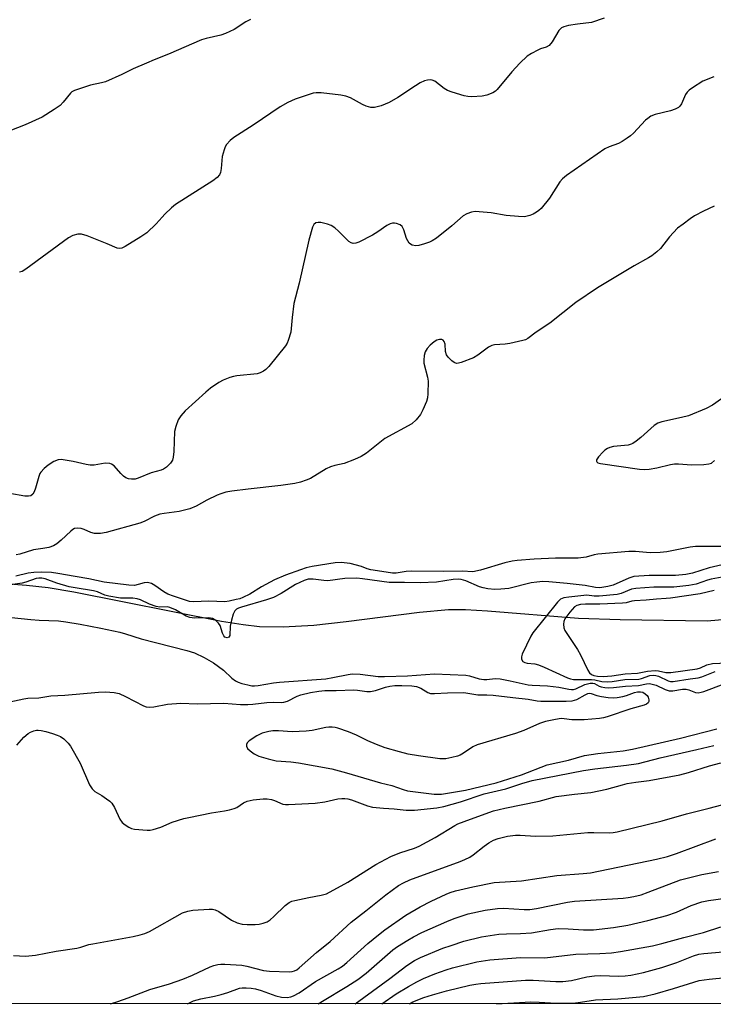
# Model space of a CAD drawing. Units: inches. Extents: x 1267765 to 1273765, y 533452 to 537452.
# Drawn here: x 1272230 to 1272430, y 533452 to 533736 of the extents above; entities that cross this region are included whole.
import ezdxf

# ---------------------------------------------------------------- set-up
doc = ezdxf.new("R2010")
doc.units = ezdxf.units.IN
doc.header["$MEASUREMENT"] = 0
for name, color, linetype in [('HYDRO-Single Line Stream', 4, 'Continuous'), ('NTRL-Trees', 3, 'Continuous'), ('Undefined', 1, 'Continuous')]:
    doc.layers.add(name, color=color, linetype=linetype)

msp = doc.modelspace()

# ---------------------------------------------------------------- linework, layer by layer
at = {"layer": 'HYDRO-Single Line Stream'}
msp.add_lwpolyline([(1272225.53, 533572.99), (1272231.65, 533572.55), (1272237.96, 533571.79), (1272245.29, 533570.61), (1272287.95, 533562.15), (1272294.23, 533561.14), (1272298.93, 533560.6), (1272305.79, 533560.47), (1272314.59, 533561.01), (1272324, 533562.02), (1272345.15, 533564.74), (1272353.52, 533565.45), (1272358.38, 533565.45), (1272364.79, 533565.14), (1272391.09, 533563.03), (1272403.07, 533562.65), (1272428.22, 533562.2), (1272453.36, 533564.45)], dxfattribs=at)
at = {"layer": 'NTRL-Trees'}
msp.add_lwpolyline([(1273764.94, 533451.58), (1270422.61, 533451.92)], dxfattribs=at)
at = {"layer": 'Undefined'}
for points, elevation in [([(1272296.32, 533735.72), (1272295.04, 533735.06), (1272291.58, 533732.84), (1272289.17, 533731.66), (1272287.79, 533731.23), (1272283.56, 533730.26), (1272282.18, 533729.8), (1272272.67, 533725.68), (1272268.55, 533724.09), (1272266.34, 533723.15), (1272262.5, 533721.46), (1272259.22, 533719.84), (1272254.45, 533717.77), (1272253.33, 533717.43), (1272250.16, 533716.72), (1272245.48, 533715.2), (1272244.75, 533714.81), (1272244.34, 533714.45), (1272242.3, 533711.88), (1272241.39, 533710.94), (1272239.7, 533709.75), (1272236.17, 533707.55), (1272231.29, 533705.29), (1272226.82, 533703.61)], 362), ([(1272398.45, 533736.1), (1272394.83, 533734.84), (1272390.74, 533734.35), (1272388.2, 533733.94), (1272386.84, 533733.64), (1272386.12, 533733.31), (1272385.39, 533732.51), (1272383.45, 533729.28), (1272382.58, 533728.19), (1272381.73, 533727.7), (1272380.08, 533727.22), (1272379.28, 533726.88), (1272377.47, 533725.9), (1272376.26, 533725.09), (1272374.15, 533723.13), (1272371.82, 533720.65), (1272367.55, 533715.48), (1272367.05, 533715.04), (1272366.36, 533714.6), (1272364.6, 533713.84), (1272363.2, 533713.59), (1272360.28, 533713.42), (1272359.13, 533713.46), (1272357.99, 533713.7), (1272354.6, 533714.74), (1272353.23, 533715.25), (1272352.26, 533715.84), (1272349.55, 533717.92), (1272348.83, 533718.25), (1272348.29, 533718.31), (1272347.44, 533718.23), (1272346.6, 533718.03), (1272345.34, 533717.47), (1272343.94, 533716.62), (1272338.9, 533713.18), (1272336.42, 533711.77), (1272334.03, 533710.84), (1272332.13, 533710.32), (1272331.05, 533710.36), (1272329.73, 533710.73), (1272328.65, 533711.23), (1272325.22, 533713.09), (1272323.85, 533713.63), (1272322.4, 533713.87), (1272316.79, 533714.52), (1272315.32, 533714.59), (1272314.46, 533714.47), (1272309.25, 533712.71), (1272307.1, 533711.78), (1272304.9, 533710.52), (1272297.16, 533705.23), (1272291.53, 533701.68), (1272290.45, 533700.84), (1272289.38, 533699.69), (1272289, 533698.94), (1272288.7, 533698.14), (1272288.18, 533696.19), (1272287.83, 533692.72), (1272287.65, 533691.6), (1272287.36, 533690.86), (1272286.75, 533690.08), (1272285.49, 533689.12), (1272274.7, 533682.3), (1272273.56, 533681.37), (1272271.62, 533679.57), (1272270.8, 533678.72), (1272269.1, 533676.73), (1272266.37, 533674.16), (1272264.68, 533673.01), (1272260.18, 533670.26), (1272259.22, 533669.76), (1272258.5, 533669.62), (1272257.83, 533669.75), (1272254.95, 533671), (1272249.16, 533673.31), (1272247.53, 533673.76), (1272246.45, 533673.8), (1272245.09, 533673.41), (1272243.81, 533672.74), (1272231.44, 533663.64), (1272230.45, 533663.04), (1272229.64, 533662.79)], 360), ([(1272430.09, 533719.17), (1272426.93, 533717.89), (1272423.96, 533716.04), (1272423.02, 533715.37), (1272422.42, 533714.78), (1272421.97, 533714.04), (1272420.76, 533711.4), (1272420.3, 533710.71), (1272419.91, 533710.36), (1272418.95, 533709.87), (1272417.64, 533709.4), (1272413.2, 533708.34), (1272411.94, 533707.78), (1272411.03, 533707.17), (1272410.39, 533706.64), (1272406.92, 533702.93), (1272406.07, 533702.17), (1272405.12, 533701.46), (1272403.64, 533700.47), (1272402.61, 533699.91), (1272399.89, 533699.02), (1272398.67, 533698.42), (1272387.55, 533690.67), (1272386.45, 533689.71), (1272385.68, 533688.86), (1272382.72, 533684.21), (1272380.23, 533681.21), (1272379.6, 533680.58), (1272378.93, 533680.08), (1272377.97, 533679.55), (1272376.97, 533679.12), (1272375.49, 533678.81), (1272373.75, 533678.83), (1272370.16, 533679.13), (1272365.8, 533679.9), (1272363.52, 533680.16), (1272361.24, 533680.3), (1272360.12, 533680.14), (1272358.77, 533679.63), (1272357.78, 533679.05), (1272354.49, 533676.14), (1272350.01, 533672.66), (1272348.79, 533671.81), (1272348.01, 533671.44), (1272346.63, 533670.98), (1272344.94, 533670.54), (1272344.1, 533670.43), (1272343.01, 533670.61), (1272342.53, 533670.86), (1272342.18, 533671.2), (1272341.75, 533671.84), (1272341.41, 533672.56), (1272340.62, 533674.99), (1272340.16, 533675.95), (1272339.57, 533676.47), (1272338.51, 533676.87), (1272337.95, 533676.97), (1272337.39, 533676.98), (1272336.64, 533676.76), (1272335.68, 533676.24), (1272333.13, 533674.41), (1272331.6, 533673.48), (1272327.59, 533671.51), (1272326.78, 533671.2), (1272326.02, 533671.1), (1272325.39, 533671.25), (1272324.71, 533671.71), (1272321.79, 533674.67), (1272320.65, 533675.63), (1272319.66, 533676.28), (1272318.6, 533676.66), (1272316.66, 533677.11), (1272315.86, 533677.19), (1272315.16, 533677.03), (1272314.63, 533676.53), (1272314.27, 533675.77), (1272313.18, 533672.02), (1272310.4, 533659.65), (1272308.87, 533653.75), (1272308.36, 533649.71), (1272307.99, 533645.47), (1272307.23, 533643.06), (1272306.89, 533642.29), (1272306.45, 533641.55), (1272301.61, 533635.58), (1272300.81, 533634.73), (1272300.12, 533634.23), (1272299.09, 533633.75), (1272298.26, 533633.53), (1272292.41, 533632.89), (1272291.42, 533632.7), (1272290.37, 533632.39), (1272288.46, 533631.63), (1272287.18, 533630.95), (1272284.77, 533629.37), (1272283.41, 533628.24), (1272277.49, 533622.8), (1272276.22, 533621.37), (1272275.47, 533620.22), (1272274.75, 533618.28), (1272274.43, 533616.85), (1272274.21, 533611.08), (1272274.06, 533609.4), (1272273.84, 533608.62), (1272273.27, 533607.72), (1272272.13, 533606.54), (1272271.27, 533605.95), (1272270.58, 533605.68), (1272267.68, 533604.88), (1272263.9, 533603.36), (1272263.08, 533603.14), (1272261.96, 533603.08), (1272261.13, 533603.19), (1272260.38, 533603.47), (1272259.7, 533603.96), (1272258.87, 533604.75), (1272256.94, 533606.97), (1272256.25, 533607.45), (1272255.74, 533607.62), (1272254.37, 533607.67), (1272251.18, 533607.17), (1272250.01, 533607.14), (1272248.86, 533607.31), (1272245.16, 533608.17), (1272243.4, 533608.5), (1272241.65, 533608.73), (1272240.8, 533608.69), (1272239.57, 533608.18), (1272237.93, 533607.15), (1272236.78, 533606.2), (1272235.82, 533605.15), (1272235.52, 533604.68), (1272235.18, 533603.89), (1272234.25, 533600.46), (1272233.89, 533599.43), (1272233.51, 533598.77), (1272232.93, 533598.33), (1272232.2, 533598.15), (1272231.19, 533598.18), (1272226.83, 533598.99)], 358), ([(1272430.24, 533681.87), (1272427.13, 533680.39), (1272424.52, 533679.03), (1272423.3, 533678.25), (1272421.23, 533676.71), (1272419.65, 533675.47), (1272418.46, 533674.28), (1272417.36, 533673.01), (1272414.73, 533669.63), (1272413.65, 533668.65), (1272412.26, 533667.56), (1272411.28, 533666.93), (1272407.17, 533664.66), (1272396.54, 533658.33), (1272390.26, 533654.02), (1272382.76, 533648.08), (1272378.85, 533645.52), (1272376.43, 533643.7), (1272375.74, 533643.33), (1272374.93, 533643.06), (1272371.27, 533642.23), (1272369.86, 533642.01), (1272366.84, 533641.84), (1272366.05, 533641.69), (1272365.05, 533641.17), (1272361.96, 533638.91), (1272360.71, 533638.14), (1272357.18, 533636.77), (1272356.37, 533636.54), (1272355.85, 533636.49), (1272355.12, 533636.71), (1272354.45, 533637.22), (1272353.41, 533638.27), (1272352.91, 533638.98), (1272352.61, 533639.92), (1272352.53, 533642.05), (1272352.25, 533642.77), (1272351.95, 533643.15), (1272351.57, 533643.39), (1272350.9, 533643.43), (1272350.17, 533643.18), (1272349.41, 533642.71), (1272348.23, 533641.76), (1272347.33, 533640.75), (1272346.8, 533639.86), (1272346.51, 533638.8), (1272346.36, 533637.41), (1272346.4, 533636.56), (1272347.44, 533632.54), (1272347.64, 533631.39), (1272347.57, 533627.69), (1272347.45, 533626.56), (1272347.13, 533625.46), (1272346.07, 533623.06), (1272345.39, 533621.78), (1272344.14, 533620.22), (1272342.88, 533619.07), (1272335.14, 533614.78), (1272329.8, 533610.6), (1272328.31, 533609.61), (1272326.41, 533608.78), (1272323.36, 533607.62), (1272320.68, 533607.07), (1272319.46, 533606.68), (1272318.21, 533606.03), (1272313.63, 533603.33), (1272312.38, 533602.76), (1272310.82, 533602.22), (1272309.12, 533601.86), (1272305.06, 533601.24), (1272295.65, 533600.23), (1272290.93, 533599.64), (1272289.19, 533599.31), (1272287.79, 533598.89), (1272286.7, 533598.44), (1272283.77, 533597), (1272280.66, 533595.32), (1272278.78, 533594.51), (1272277.68, 533594.2), (1272275.73, 533593.81), (1272271.42, 533593.23), (1272270.14, 533592.96), (1272268.58, 533592.37), (1272265.6, 533590.87), (1272264.42, 533590.39), (1272254.67, 533587.68), (1272252.99, 533587.42), (1272251.32, 533587.42), (1272250.21, 533587.72), (1272248.29, 533588.56), (1272247.45, 533588.84), (1272246.34, 533588.96), (1272245.54, 533588.83), (1272245.07, 533588.59), (1272244.42, 533588.08), (1272241.71, 533585.51), (1272240.41, 533584.44), (1272239.47, 533583.86), (1272238.11, 533583.41), (1272236.4, 533583.06), (1272233.73, 533582.73), (1272229.72, 533581.48), (1272228.64, 533581.23)], 356), ([(1272432.38, 533626.27), (1272429.73, 533624.46), (1272427.95, 533623.48), (1272422.77, 533621.39), (1272420.77, 533620.86), (1272415.14, 533619.66), (1272413.98, 533619.28), (1272412.86, 533618.56), (1272409.04, 533615.11), (1272407.68, 533614.03), (1272406.74, 533613.39), (1272406.24, 533613.15), (1272405.43, 533612.94), (1272401.19, 533612.49), (1272400.14, 533612.2), (1272399.38, 533611.9), (1272398.68, 533611.47), (1272398.04, 533610.88), (1272396.87, 533609.54), (1272396.29, 533608.68), (1272396.21, 533608.3), (1272396.31, 533608.08), (1272396.65, 533607.85), (1272397.42, 533607.65), (1272408.68, 533606), (1272410.03, 533605.86), (1272411.43, 533605.96), (1272413.69, 533606.34), (1272417.64, 533607.33), (1272418.78, 533607.53), (1272419.93, 533607.53), (1272423.69, 533607.23), (1272427.25, 533607.37), (1272428.7, 533607.51), (1272429.49, 533607.75), (1272430.34, 533608.45)], 354), ([(1272434.41, 533583.68), (1272424.86, 533583.62), (1272423.34, 533583.43), (1272416.6, 533582.17), (1272414.59, 533581.9), (1272411.72, 533581.82), (1272407.5, 533582.26), (1272405.54, 533582.26), (1272396.68, 533581.47), (1272395.6, 533581.26), (1272393.3, 533580.6), (1272391, 533580.27), (1272384.43, 533580.26), (1272378.23, 533579.97), (1272373.32, 533579.62), (1272371.87, 533579.43), (1272369.82, 533578.99), (1272362.78, 533576.87), (1272360.54, 533576.39), (1272357.55, 533576.59), (1272352.04, 533576.5), (1272342.95, 533576.59), (1272341.31, 533576.48), (1272338.41, 533576), (1272337.31, 533575.99), (1272334.31, 533576.49), (1272331.07, 533576.91), (1272330.06, 533577.22), (1272328.44, 533577.88), (1272325.12, 533578.76), (1272322.5, 533579.06), (1272320.76, 533579), (1272314.12, 533577.9), (1272312.42, 533577.49), (1272310.81, 533576.97), (1272306.46, 533575.39), (1272303.27, 533574.09), (1272299.52, 533571.99), (1272296.14, 533569.93), (1272294.13, 533568.94), (1272293.22, 533568.6), (1272292.19, 533568.33), (1272290.14, 533567.89), (1272288.9, 533567.73), (1272284.36, 533567.87), (1272279.86, 533567.68), (1272278.75, 533567.82), (1272274.08, 533569.3), (1272272.44, 533569.91), (1272271.32, 533570.56), (1272268.71, 533572.45), (1272267.75, 533572.96), (1272266.99, 533573.22), (1272266.47, 533573.28), (1272265.67, 533573.23), (1272263.9, 533572.68), (1272262.89, 533572.46), (1272261.18, 533572.5), (1272254.1, 533573.42), (1272249.68, 533574.31), (1272245.71, 533574.97), (1272240.74, 533575.91), (1272238.91, 533576.15), (1272235.86, 533576.27), (1272233.83, 533576.17), (1272232.14, 533575.93), (1272228.59, 533575.07)], 354), ([(1272439.18, 533579.89), (1272428.78, 533577.49), (1272424, 533575.94), (1272422.04, 533575.54), (1272419.07, 533575.31), (1272411.48, 533575.27), (1272407.02, 533575), (1272405.62, 533574.55), (1272401.07, 533572.49), (1272399.49, 533572.12), (1272397.19, 533571.78), (1272395.93, 533571.82), (1272392.93, 533572.37), (1272387.81, 533572.97), (1272382.49, 533573.47), (1272380.71, 533573.55), (1272379.04, 533573.41), (1272377.4, 533573.15), (1272370.92, 533571.58), (1272368.63, 533571.33), (1272366.9, 533571.26), (1272364.91, 533571.41), (1272363.55, 533571.7), (1272362.49, 533572.06), (1272358.54, 533573.74), (1272357.15, 533574.14), (1272356.3, 533574.26), (1272354.89, 533574.19), (1272350.07, 533573.42), (1272345.38, 533573.2), (1272340.79, 533573.31), (1272336.41, 533573.29), (1272328.7, 533574.35), (1272327.03, 533574.5), (1272323.6, 533574.4), (1272318.63, 533573.76), (1272317.51, 533573.81), (1272314.48, 533574.28), (1272313.02, 533574.27), (1272311.81, 533573.9), (1272309.36, 533572.68), (1272305.16, 533570.09), (1272302.99, 533568.97), (1272300.93, 533568.23), (1272293.75, 533566.2), (1272292.9, 533565.9), (1272292.3, 533565.57), (1272291.79, 533565.11), (1272291.31, 533564.12), (1272290.86, 533562.42), (1272290.51, 533560.66), (1272290.34, 533557.95), (1272290.11, 533557.46), (1272289.62, 533557.29), (1272288.98, 533557.49), (1272288.61, 533557.9), (1272288.27, 533558.64), (1272287.56, 533560.84), (1272287.15, 533561.57), (1272286.33, 533562.36), (1272285.37, 533562.92), (1272284.24, 533563.1), (1272280.16, 533563.01), (1272278.8, 533563.19), (1272277.75, 533563.59), (1272274.7, 533565.4), (1272273.08, 533566.1), (1272272.24, 533566.26), (1272270.12, 533566.19), (1272269.06, 533566.35), (1272267.18, 533567), (1272264.62, 533568.24), (1272263.6, 533568.59), (1272262.33, 533568.72), (1272258.83, 533568.77), (1272255.42, 533569.37), (1272254.32, 533569.66), (1272252.18, 533570.56), (1272251.01, 533570.91), (1272245.71, 533571.7), (1272244.03, 533572.06), (1272240.47, 533573.11), (1272237.1, 533574.34), (1272236.09, 533574.57), (1272235.24, 533574.57), (1272234.49, 533574.41), (1272231.48, 533573.34), (1272230.45, 533573.05), (1272224.3, 533572.2)], 352), ([(1272432.58, 533574.81), (1272429.36, 533574.22), (1272428.32, 533573.94), (1272425.05, 533572.82), (1272422.88, 533572.39), (1272418.58, 533571.91), (1272412.77, 533571.89), (1272407.57, 533571.55), (1272406.33, 533571.32), (1272403.35, 533570.11), (1272402.23, 533569.84), (1272396.99, 533569.36), (1272395.56, 533569.38), (1272393.46, 533569.59), (1272392.59, 533569.57), (1272388.24, 533569.09), (1272386.82, 533568.86), (1272386.3, 533568.7), (1272385.82, 533568.44), (1272384.99, 533567.64), (1272377.86, 533558.76), (1272377.3, 533557.76), (1272374.83, 533552.6), (1272374.56, 533551.85), (1272374.56, 533551.13), (1272374.95, 533550.52), (1272375.55, 533550.18), (1272376.27, 533550.01), (1272378.42, 533549.81), (1272379.48, 533549.56), (1272381.13, 533548.88), (1272387.89, 533545.74), (1272388.72, 533545.44), (1272389.56, 533545.29), (1272394.76, 533545.32), (1272395.8, 533545.19), (1272397.75, 533544.72), (1272399.32, 533544.64), (1272400.76, 533544.67), (1272404.43, 533545.26), (1272408.44, 533545.38), (1272409.25, 533545.57), (1272411.66, 533546.41), (1272412.79, 533546.55), (1272413.34, 533546.49), (1272414.11, 533546.24), (1272416.95, 533544.89), (1272417.62, 533544.74), (1272418.4, 533544.74), (1272423.32, 533545.49), (1272425.57, 533545.73), (1272426.67, 533546.06), (1272430.47, 533547.63)], 350), ([(1272430.23, 533571.01), (1272426.14, 533570.02), (1272417.6, 533568.75), (1272416.4, 533568.62), (1272413.58, 533568.5), (1272410.58, 533568.16), (1272407.26, 533568), (1272406.49, 533567.88), (1272404.81, 533567.43), (1272403.75, 533567.29), (1272397.22, 533567.02), (1272393.11, 533567.06), (1272391.65, 533566.93), (1272390.55, 533566.66), (1272389.86, 533566.22), (1272388.51, 533564.71), (1272387.12, 533562.82), (1272386.82, 533562.06), (1272386.75, 533561.27), (1272386.86, 533560.2), (1272387.15, 533559.41), (1272390.76, 533553.95), (1272391.59, 533552.41), (1272393.76, 533547.94), (1272394.21, 533547.24), (1272394.78, 533546.73), (1272395.46, 533546.46), (1272396.56, 533546.22), (1272398.22, 533546.18), (1272400.68, 533546.35), (1272404.53, 533546.91), (1272408.12, 533547.09), (1272410.93, 533547.67), (1272413.18, 533547.89), (1272414.16, 533547.83), (1272416.31, 533547.33), (1272417.74, 533547.34), (1272425.27, 533548.36), (1272426.31, 533548.69), (1272428.14, 533549.54), (1272429.72, 533549.88), (1272436.08, 533550.21)], 348), ([(1272227.29, 533563.2), (1272232.91, 533562.61), (1272235.28, 533562.4), (1272240.91, 533562.18), (1272243.05, 533561.97), (1272247.16, 533561.29), (1272253.16, 533560.15), (1272258.64, 533558.97), (1272260.28, 533558.51), (1272264.75, 533557.07), (1272277.97, 533553.69), (1272280.17, 533552.95), (1272283, 533551.66), (1272285.7, 533550.11), (1272288.53, 533548), (1272290.94, 533545.69), (1272292.01, 533544.89), (1272292.74, 533544.54), (1272293.85, 533544.17), (1272295.56, 533543.72), (1272296.7, 533543.51), (1272297.54, 533543.46), (1272298.57, 533543.52), (1272302.98, 533544.31), (1272304.72, 533544.53), (1272318.11, 533545.52), (1272320.15, 533545.85), (1272324.55, 533546.74), (1272325.69, 533546.88), (1272328.01, 533546.84), (1272333.17, 533546.2), (1272335.05, 533546.12), (1272341.66, 533546.32), (1272349.49, 533546.95), (1272358.52, 533546.59), (1272359.59, 533546.38), (1272362.34, 533545.51), (1272363.73, 533545.26), (1272364.62, 533545.26), (1272367, 533545.54), (1272368.46, 533545.48), (1272371.34, 533544.95), (1272376.51, 533543.73), (1272377.66, 533543.61), (1272382.07, 533543.45), (1272383.74, 533543.32), (1272385.37, 533543.09), (1272388.22, 533542.49), (1272389.06, 533542.4), (1272389.56, 533542.43), (1272390.27, 533542.63), (1272392.86, 533543.88), (1272394.43, 533544.23), (1272395.2, 533544.22), (1272395.66, 533544.11), (1272397.05, 533543.35), (1272397.57, 533543.17), (1272398.69, 533542.97), (1272399.82, 533542.91), (1272401.15, 533542.96), (1272404.62, 533543.34), (1272408.33, 533543.6), (1272410.71, 533544.04), (1272411.53, 533544.11), (1272412.36, 533543.98), (1272413.46, 533543.63), (1272416.12, 533542.4), (1272417.19, 533542.06), (1272418.29, 533542.06), (1272421.06, 533542.48), (1272422.13, 533542.53), (1272422.94, 533542.35), (1272424.81, 533541.56), (1272425.62, 533541.44), (1272426.44, 533541.6), (1272427.27, 533541.87), (1272433.09, 533544.06)], 352), ([(1272226.86, 533538.84), (1272230.9, 533539.72), (1272232.05, 533539.87), (1272235.21, 533540.03), (1272238.72, 533540.56), (1272242.77, 533540.78), (1272252.41, 533541.67), (1272254.44, 533541.75), (1272257.02, 533541.55), (1272258.41, 533541.21), (1272260.28, 533540.42), (1272265.46, 533537.73), (1272266.26, 533537.42), (1272267.06, 533537.28), (1272268.43, 533537.39), (1272272.34, 533538.15), (1272276.2, 533538.49), (1272280.92, 533538.31), (1272288.68, 533538.44), (1272293.49, 533538.07), (1272295.58, 533538.08), (1272297.06, 533538.17), (1272301.1, 533538.67), (1272303.07, 533538.73), (1272305.17, 533538.68), (1272306, 533538.75), (1272307.06, 533539.07), (1272309.85, 533540.47), (1272310.9, 533540.88), (1272313.64, 533541.55), (1272316.03, 533541.95), (1272317.79, 533542.1), (1272321.08, 533542.12), (1272326.2, 533542.29), (1272327.27, 533542.22), (1272329.92, 533541.86), (1272331, 533541.84), (1272332.39, 533542.11), (1272335.36, 533543.04), (1272336.6, 533543.34), (1272338.06, 533543.52), (1272340.07, 533543.59), (1272342.89, 533543.5), (1272344.26, 533543.31), (1272345.51, 533542.78), (1272347.53, 533541.5), (1272348.3, 533541.29), (1272349.43, 533541.27), (1272353.23, 533541.48), (1272357.93, 533541.55), (1272361.96, 533540.89), (1272364.62, 533540.9), (1272366.37, 533540.79), (1272372.1, 533540.09), (1272376.52, 533539.65), (1272379.08, 533539.16), (1272380.16, 533539.06), (1272387.52, 533539.01), (1272389.24, 533539.11), (1272390.55, 533539.52), (1272392.94, 533540.91), (1272393.71, 533541.22), (1272394.22, 533541.32), (1272394.68, 533541.29), (1272396.36, 533540.7), (1272397.66, 533540.39), (1272399.65, 533540.09), (1272401.08, 533540), (1272402.19, 533540.09), (1272403.84, 533540.37), (1272404.91, 533540.66), (1272407.25, 533541.55), (1272408.08, 533541.71), (1272408.92, 533541.75), (1272409.61, 533541.6), (1272410.31, 533541.2), (1272410.88, 533540.65), (1272411.15, 533540.17), (1272411.38, 533539.42), (1272411.39, 533538.95), (1272411.21, 533538.57), (1272410.68, 533538.18), (1272409.98, 533537.91), (1272406.21, 533536.81), (1272399.29, 533534.49), (1272398.28, 533534.23), (1272397.13, 533534.06), (1272392.67, 533533.68), (1272389.09, 533533.62), (1272386.91, 533533.98), (1272386.08, 533534.01), (1272384.39, 533533.77), (1272381.57, 533533.16), (1272379.81, 533532.56), (1272375.29, 533530.62), (1272372.87, 533529.72), (1272361.78, 533526.47), (1272360.53, 533525.88), (1272357.89, 533524.08), (1272356.89, 533523.5), (1272356.13, 533523.21), (1272354.48, 533522.76), (1272352.78, 533522.44), (1272351.93, 533522.39), (1272351.04, 533522.44), (1272344.86, 533523.31), (1272341.84, 533523.79), (1272339.35, 533524.39), (1272335.22, 533525.62), (1272332.72, 533526.54), (1272330.25, 533527.56), (1272326.98, 533529.21), (1272324.6, 533530.17), (1272321.58, 533531.23), (1272320.75, 533531.44), (1272319.97, 533531.53), (1272318.92, 533531.53), (1272318.09, 533531.43), (1272314.14, 533530.57), (1272312.43, 533530.35), (1272308.36, 533530.24), (1272304.44, 533530.49), (1272302.76, 533530.45), (1272301.65, 533530.33), (1272299.74, 533529.78), (1272298.17, 533529.05), (1272295.98, 533527.58), (1272295.41, 533527.01), (1272295.19, 533526.56), (1272295.15, 533526.08), (1272295.45, 533525.43), (1272296.21, 533524.67), (1272297.36, 533523.83), (1272298.77, 533523.14), (1272301.47, 533522.37), (1272303.78, 533521.87), (1272308.01, 533521.52), (1272310.16, 533521.25), (1272319.8, 533519.53), (1272324.07, 533518.39), (1272333.9, 533515.48), (1272337.14, 533514.72), (1272340.38, 533513.53), (1272341.7, 533513.17), (1272349.36, 533512.2), (1272351.52, 533512.18), (1272358.43, 533513.39), (1272367.29, 533515.48), (1272374.63, 533517.8), (1272382.04, 533520.64), (1272388.16, 533522.05), (1272392.82, 533523.34), (1272396.63, 533523.97), (1272403.96, 533524.7), (1272406.67, 533525.18), (1272420.55, 533528.41), (1272430.97, 533531.1)], 354), ([(1272228.84, 533526.33), (1272230.93, 533528.63), (1272232.14, 533529.69), (1272232.79, 533530.06), (1272233.79, 533530.46), (1272234.57, 533530.64), (1272235.08, 533530.67), (1272235.9, 533530.58), (1272237.26, 533530.26), (1272239.2, 533529.73), (1272240.51, 533529.26), (1272241.48, 533528.8), (1272242.4, 533528.15), (1272243.67, 533526.95), (1272244.38, 533526.04), (1272247.14, 533521.15), (1272249.85, 533514.92), (1272250.59, 533513.71), (1272251.43, 533513.02), (1272253.37, 533511.84), (1272254.79, 533510.85), (1272255.7, 533510.16), (1272256.32, 533509.57), (1272257.09, 533508.4), (1272258.63, 533504.97), (1272259.29, 533504.05), (1272260.2, 533503.32), (1272261.2, 533502.69), (1272262, 533502.33), (1272262.82, 533502.14), (1272266.52, 533501.85), (1272267.37, 533501.86), (1272268.22, 533501.99), (1272270.47, 533502.7), (1272273.72, 533504.1), (1272277.13, 533505.17), (1272278.57, 533505.52), (1272285.09, 533506.81), (1272288.86, 533507.37), (1272290.28, 533507.66), (1272291.66, 533508.06), (1272292.44, 533508.39), (1272294.3, 533509.72), (1272295.38, 533510.23), (1272297.13, 533510.58), (1272300.01, 533510.88), (1272301.14, 533510.89), (1272302.45, 533510.69), (1272303.26, 533510.42), (1272305.72, 533509.36), (1272306.47, 533509.22), (1272307.34, 533509.19), (1272314.98, 533509.59), (1272317.82, 533510.01), (1272321.57, 533510.84), (1272322.72, 533510.97), (1272323.58, 533510.98), (1272324.4, 533510.87), (1272325.47, 533510.59), (1272330.11, 533508.83), (1272331.53, 533508.47), (1272334.76, 533508.14), (1272337.8, 533507.99), (1272341.31, 533507.56), (1272343.66, 533507.55), (1272350.15, 533508.31), (1272352.16, 533508.69), (1272356.98, 533510.04), (1272363.77, 533512.27), (1272370.06, 533513.73), (1272374.7, 533515.31), (1272377.64, 533516.18), (1272392.5, 533519.05), (1272395.72, 533519.5), (1272404.87, 533520.54), (1272408.34, 533521.09), (1272414.6, 533522.65), (1272425.19, 533525.05), (1272430.11, 533526.29)], 356), ([(1272227.95, 533465.62), (1272231.38, 533465.45), (1272234.28, 533465.75), (1272240.27, 533466.9), (1272246.18, 533467.75), (1272247.33, 533468.03), (1272249.65, 533468.8), (1272250.81, 533469.07), (1272262.5, 533471.11), (1272264.47, 533471.58), (1272265.87, 533472.01), (1272267.19, 533472.62), (1272276.73, 533477.93), (1272278.29, 533478.48), (1272279.67, 533478.77), (1272284.45, 533479.02), (1272285.34, 533479.01), (1272286.18, 533478.87), (1272287.21, 533478.36), (1272290.87, 533475.81), (1272292.49, 533475.11), (1272293.89, 533474.71), (1272295.34, 533474.59), (1272297.71, 533474.6), (1272298.88, 533474.71), (1272300.04, 533474.97), (1272301.14, 533475.38), (1272302.05, 533475.99), (1272303.12, 533476.96), (1272306.31, 533480.1), (1272307.46, 533480.98), (1272308.26, 533481.3), (1272309.12, 533481.52), (1272313.2, 533482.38), (1272316.72, 533483.03), (1272318.25, 533483.5), (1272324.46, 533486.85), (1272332.49, 533491.92), (1272336.89, 533494.27), (1272339.46, 533495.33), (1272343.69, 533496.67), (1272345.02, 533497.22), (1272349.65, 533499.71), (1272355.35, 533503.21), (1272356.23, 533503.66), (1272359.82, 533505.04), (1272366.53, 533507.37), (1272369.79, 533508.16), (1272379.69, 533510.17), (1272384.65, 533511.54), (1272389.87, 533512.23), (1272394.66, 533512.66), (1272399.26, 533513.65), (1272403.71, 533514.94), (1272405.09, 533515.27), (1272407.57, 533515.68), (1272411.43, 533516.17), (1272420.28, 533517.82), (1272422.78, 533518.47), (1272428.87, 533520.39), (1272432.14, 533521.23)], 358)]:
    msp.add_lwpolyline(points, dxfattribs=dict(at, elevation=elevation))
for points in [[(1272255.92, 533451.73, 360), (1272258.05, 533452.38, 360), (1272261.02, 533453.43, 360), (1272267.28, 533455.87, 360), (1272272.95, 533457.53, 360), (1272276.76, 533458.88, 360), (1272279.59, 533460.01, 360), (1272284.65, 533462.4, 360), (1272285.76, 533462.78, 360), (1272286.91, 533463.02, 360), (1272287.78, 533463.13, 360), (1272288.94, 533463.14, 360), (1272293.88, 533462.87, 360), (1272295.25, 533462.6, 360), (1272300.11, 533461.38, 360), (1272301.8, 533461.12, 360), (1272307.47, 533460.97, 360), (1272308.35, 533461.03, 360), (1272309.07, 533461.22, 360), (1272309.7, 533461.55, 360), (1272310.4, 533462.06, 360), (1272315.43, 533466.53, 360), (1272319.39, 533469.73, 360), (1272325.42, 533475.3, 360), (1272329.64, 533478.57, 360), (1272335.38, 533483.18, 360), (1272339.06, 533485.83, 360), (1272340.53, 533486.67, 360), (1272342.31, 533487.48, 360), (1272356.9, 533492.78, 360), (1272358.24, 533493.32, 360), (1272359.7, 533494.08, 360), (1272360.64, 533494.68, 360), (1272363.81, 533497.21, 360), (1272365.16, 533498.19, 360), (1272366.46, 533498.92, 360), (1272367.83, 533499.45, 360), (1272370.56, 533500.05, 360), (1272372.86, 533500.36, 360), (1272374.2, 533500.37, 360), (1272378.65, 533500.12, 360), (1272383.64, 533500.23, 360), (1272385.68, 533500.35, 360), (1272393.73, 533501.11, 360), (1272395.5, 533501.15, 360), (1272399.91, 533501.07, 360), (1272401.03, 533501.15, 360), (1272402.17, 533501.35, 360), (1272415.17, 533504.54, 360), (1272422.28, 533506.56, 360), (1272428.76, 533508.16, 360), (1272436.13, 533510.12, 360)], [(1272278.11, 533451.73, 362), (1272279.91, 533452.56, 362), (1272282.04, 533453.2, 362), (1272285.98, 533453.9, 362), (1272287.89, 533454.38, 362), (1272289.76, 533454.95, 362), (1272293.19, 533456.22, 362), (1272293.92, 533456.34, 362), (1272295.1, 533456.36, 362), (1272296.54, 533456.23, 362), (1272297.79, 533456.03, 362), (1272299.47, 533455.55, 362), (1272303.69, 533454, 362), (1272305.33, 533453.62, 362), (1272306.95, 533453.55, 362), (1272307.99, 533453.74, 362), (1272308.73, 533453.99, 362), (1272310.35, 533454.88, 362), (1272315.07, 533458.16, 362), (1272321.65, 533461.79, 362), (1272322.86, 533462.56, 362), (1272324.2, 533463.67, 362), (1272330.18, 533469.08, 362), (1272333.3, 533471.66, 362), (1272335.14, 533473.06, 362), (1272341.21, 533477.33, 362), (1272345.35, 533479.69, 362), (1272348.47, 533481.35, 362), (1272352.82, 533483.38, 362), (1272353.95, 533483.82, 362), (1272355.51, 533484.3, 362), (1272360.57, 533485.49, 362), (1272366.67, 533486.75, 362), (1272374.64, 533487.25, 362), (1272384.78, 533488.71, 362), (1272392.4, 533489.29, 362), (1272394.49, 533489.55, 362), (1272413.61, 533493.49, 362), (1272416.75, 533494.25, 362), (1272419.38, 533495.05, 362), (1272430.69, 533499.28, 362)], [(1272315.89, 533451.73, 364), (1272317.12, 533452.5, 364), (1272324.15, 533456.67, 364), (1272327.3, 533458.74, 364), (1272329.73, 533460.57, 364), (1272337.42, 533467.32, 364), (1272338.77, 533468.26, 364), (1272341.79, 533470.12, 364), (1272343.42, 533471.05, 364), (1272345.81, 533472.27, 364), (1272353.02, 533475.48, 364), (1272355.17, 533476.32, 364), (1272359.24, 533477.66, 364), (1272364.14, 533478.75, 364), (1272367.62, 533479.24, 364), (1272369.38, 533479.32, 364), (1272375.33, 533478.91, 364), (1272376.97, 533478.93, 364), (1272378.89, 533479.21, 364), (1272387.91, 533481.01, 364), (1272389.89, 533481.34, 364), (1272403.99, 533482.22, 364), (1272405.41, 533482.36, 364), (1272407, 533482.64, 364), (1272409.11, 533483.19, 364), (1272411.18, 533483.9, 364), (1272420.48, 533487.54, 364), (1272426.64, 533489.06, 364), (1272431.48, 533489.9, 364)], [(1272326.57, 533451.73, 366), (1272336.61, 533459.06, 366), (1272341.47, 533462.77, 366), (1272343.66, 533464.26, 366), (1272345.42, 533465.1, 366), (1272351.86, 533467.73, 366), (1272354.26, 533468.59, 366), (1272357.93, 533469.78, 366), (1272363.06, 533471.07, 366), (1272368, 533471.79, 366), (1272370.28, 533471.94, 366), (1272374.26, 533471.98, 366), (1272377.47, 533472.16, 366), (1272382.97, 533473.15, 366), (1272385.22, 533473.43, 366), (1272388.04, 533473.37, 366), (1272392.53, 533473.02, 366), (1272395.41, 533473.07, 366), (1272401.2, 533473.72, 366), (1272405.28, 533474.4, 366), (1272411.09, 533475.75, 366), (1272416.59, 533477.18, 366), (1272419.37, 533478.17, 366), (1272423.6, 533480.1, 366), (1272426.65, 533481.17, 366), (1272428.63, 533481.55, 366), (1272433.48, 533482.24, 366)], [(1272334.31, 533451.73, 368), (1272338.4, 533454.62, 368), (1272341.93, 533456.72, 368), (1272344.38, 533458.07, 368), (1272346.26, 533458.99, 368), (1272349.57, 533460.37, 368), (1272352.86, 533461.56, 368), (1272354.7, 533462.13, 368), (1272361.72, 533463.85, 368), (1272365.48, 533464.44, 368), (1272374.34, 533465.08, 368), (1272381.31, 533465.02, 368), (1272390.24, 533466.02, 368), (1272397.2, 533466.23, 368), (1272400.6, 533466.46, 368), (1272403.17, 533466.78, 368), (1272412.41, 533468.48, 368), (1272415.12, 533469.11, 368), (1272421.47, 533470.86, 368), (1272427.1, 533472.27, 368), (1272432.18, 533473.91, 368)], [(1272342.24, 533451.73, 370), (1272343.18, 533452.3, 370), (1272346.4, 533453.55, 370), (1272348.89, 533454.34, 370), (1272352.96, 533455.47, 370), (1272359.72, 533457.1, 370), (1272361.36, 533457.4, 370), (1272362.81, 533457.56, 370), (1272375.76, 533458.5, 370), (1272377.93, 533458.5, 370), (1272384.49, 533458.15, 370), (1272386.48, 533458.16, 370), (1272389.02, 533458.48, 370), (1272393.47, 533459.51, 370), (1272395.71, 533459.83, 370), (1272397.4, 533459.9, 370), (1272402.57, 533459.66, 370), (1272404.5, 533459.78, 370), (1272406.12, 533460.02, 370), (1272409.81, 533460.79, 370), (1272415.08, 533462.2, 370), (1272419.49, 533463.6, 370), (1272424.27, 533465.55, 370), (1272425.84, 533466.04, 370), (1272427.25, 533466.24, 370), (1272432.87, 533466.7, 370)], [(1272367.34, 533451.72, 372), (1272377.28, 533452.31, 372), (1272379.66, 533452.24, 372), (1272384.57, 533451.94, 372), (1272390.19, 533451.99, 372), (1272391.62, 533452.15, 372), (1272395.99, 533452.84, 372), (1272402.39, 533453.14, 372), (1272409.84, 533453.87, 372), (1272413.19, 533454.64, 372), (1272418.51, 533456.12, 372), (1272424.31, 533458, 372), (1272425.88, 533458.41, 372), (1272428.82, 533458.85, 372), (1272438.56, 533459.81, 372)]]:
    msp.add_polyline3d(points, dxfattribs=at)

doc.saveas('drawing.dxf')
